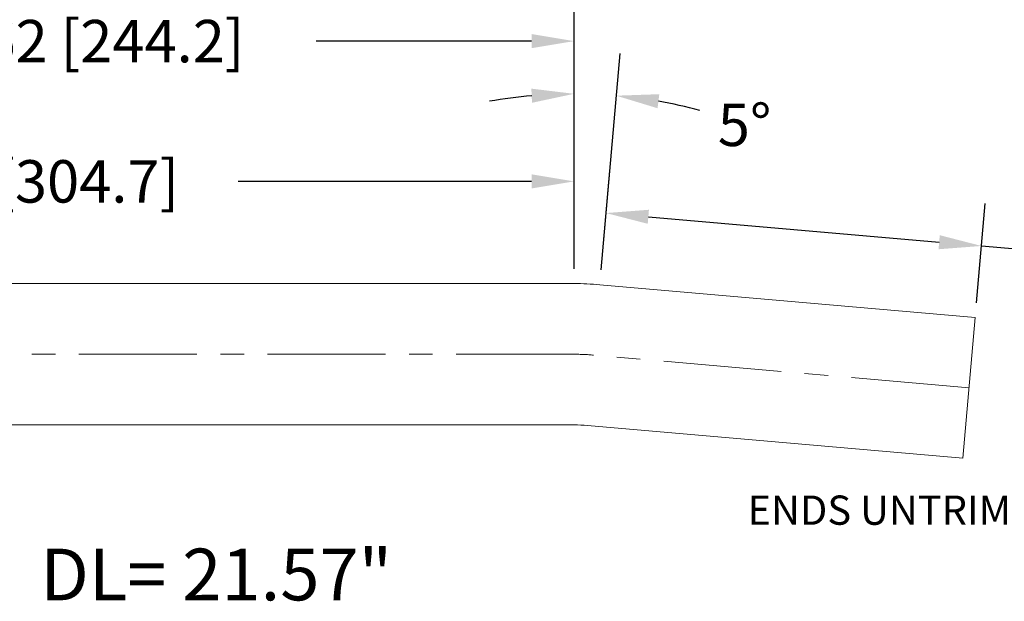
# Model space of a CAD drawing. Units: inches. Extents: x 231.1 to 260.5, y 377.8 to 400.5.
# Drawn here: x 244.8 to 255.2, y 383.5 to 389.6 of the extents above; entities that cross this region are included whole.
import ezdxf

# ---------------------------------------------------------------- set-up
doc = ezdxf.new("R2010")
doc.units = ezdxf.units.IN
doc.header["$MEASUREMENT"] = 0
doc.linetypes.add('CENTER', pattern=[2, 1.25, -0.25, 0.25, -0.25])
for name, color, linetype, lineweight in [('center', 2, 'CENTER', 9), ('dim', 1, 'Continuous', 9), ('obj', 3, 'Continuous', 20)]:
    doc.layers.add(name, color=color, linetype=linetype, lineweight=lineweight)
doc.dimstyles.new('ROBS', dxfattribs={"dimtxt": 0.18, "dimasz": 0.18, "dimexe": 0.18, "dimexo": 0.0625, "dimgap": 0.09, "dimtad": 0, "dimtih": 1, "dimtoh": 1, "dimzin": 4, "dimdsep": 46, "dimtxsty": 'Standard', "dimcen": 0.09, "dimadec": 0, "dimazin": 0, "dimtfac": 1, "dimtofl": 0, "dimtmove": 0, "dimatfit": 3, "dimfxl": 1, "dimtolj": 1, "dimtzin": 12, "dimarcsym": 0})

# ---------------------------------------------------------------- blocks, each defined once
blk = doc.blocks.new('*D4')
at = {"layer": 'Defpoints', "color": 0}
for p in [(238.642, 387.919), (238.642, 386.835), (250.638, 386.835)]:
    blk.add_point(p, dxfattribs=at)
at = {"layer": 'dim', "color": 0, "lineweight": -2}
for p, q in [((238.642, 386.992), (238.642, 388.369)), ((250.638, 386.992), (250.638, 388.369)), ((239.092, 387.919), (242.202, 387.919)), ((250.188, 387.919), (247.077, 387.919))]:
    blk.add_line(p, q, dxfattribs=at)
at = {"layer": 'dim', "color": 0}
for points in [[(239.092, 387.994), (239.092, 387.844), (238.642, 387.919)], [(250.188, 387.994), (250.188, 387.844), (250.638, 387.919)]]:
    blk.add_solid(points, dxfattribs=at)
at = {"layer": 'dim', "color": 0, "insert": (244.64, 387.919), "char_height": 0.45, "attachment_point": 5}
blk.add_mtext('\\A1;12.00 [304.7]', dxfattribs=at)
blk = doc.blocks.new('*D5')
at = {"layer": 'Defpoints', "color": 0}
for p in [(241.022, 390.768), (241.022, 389.407), (250.638, 386.835)]:
    blk.add_point(p, dxfattribs=at)
at = {"layer": 'dim', "color": 0, "lineweight": -2}
for p, q in [((241.022, 390.612), (241.022, 388.957)), ((250.638, 386.992), (250.638, 389.857)), ((241.472, 389.407), (243.103, 389.407)), ((250.188, 389.407), (247.903, 389.407))]:
    blk.add_line(p, q, dxfattribs=at)
at = {"layer": 'dim', "color": 0}
for points in [[(241.472, 389.482), (241.472, 389.332), (241.022, 389.407)], [(250.188, 389.482), (250.188, 389.332), (250.638, 389.407)]]:
    blk.add_solid(points, dxfattribs=at)
at = {"layer": 'dim', "color": 0, "insert": (245.503, 389.407), "char_height": 0.45, "attachment_point": 5}
blk.add_mtext('\\A1;9.62 [244.2]', dxfattribs=at)
blk = doc.blocks.new('*D3')
at = {"layer": 'Defpoints', "color": 0}
for p in [(250.788, 388.845), (250.638, 386.835), (250.911, 386.823), (250.638, 383.705)]:
    blk.add_point(p, dxfattribs=at)
at = {"layer": 'dim', "color": 0, "lineweight": -2}
for p, q in [((250.638, 386.992), (250.638, 389.298)), ((250.924, 386.979), (251.125, 389.276))]:
    blk.add_line(p, q, dxfattribs=at)
for start, end in [(95.0155, 100.031), (74.969, 79.9845)]:
    blk.add_arc((250.638, 383.705), 5.142, start, end, dxfattribs=at)
at = {"layer": 'dim', "color": 0}
for points in [[(250.185, 388.903), (250.192, 388.753), (250.638, 388.848)], [(251.523, 388.695), (251.542, 388.844), (251.086, 388.828)]]:
    blk.add_solid(points, dxfattribs=at)
at = {"layer": 'dim', "color": 0, "insert": (252.446, 388.519), "char_height": 0.45, "attachment_point": 5}
blk.add_mtext('\\A1;5°', dxfattribs=at)
blk = doc.blocks.new('*D6')
at = {"layer": 'Defpoints', "color": 0}
for p in [(254.958, 387.234), (250.911, 386.823), (254.892, 386.475)]:
    blk.add_point(p, dxfattribs=at)
at = {"layer": 'dim', "color": 0, "lineweight": -2}
for p, q in [((250.924, 386.979), (251.016, 388.031)), ((254.905, 386.631), (254.997, 387.683)), ((251.426, 387.543), (254.51, 387.273)), ((254.958, 387.234), (255.406, 387.195))]:
    blk.add_line(p, q, dxfattribs=at)
at = {"layer": 'dim', "color": 0}
for points in [[(251.432, 387.618), (251.419, 387.469), (250.977, 387.583)], [(254.516, 387.348), (254.503, 387.199), (254.958, 387.234)]]:
    blk.add_solid(points, dxfattribs=at)
at = {"layer": 'dim', "color": 0, "insert": (257.544, 387.195), "char_height": 0.45, "attachment_point": 5}
blk.add_mtext('\\A1;4.00 [101.5]\\PREF.', dxfattribs=at)

msp = doc.modelspace()

# ---------------------------------------------------------------- linework, layer by layer
at = {"layer": 'center'}
msp.add_lwpolyline([(254.826, 385.728), (250.845, 386.076, 0.02182), (250.638, 386.085), (238.642, 386.085)], format="xyb", dxfattribs=at)
at = {"layer": 'obj'}
msp.add_line((254.892, 386.475), (254.761, 384.981), dxfattribs=at)
for points in [[(254.892, 386.475), (250.911, 386.823, 0.02182), (250.638, 386.835), (238.642, 386.835)], [(254.761, 384.981), (250.78, 385.329, 0.02182), (250.638, 385.335), (238.642, 385.335)]]:
    msp.add_lwpolyline(points, format="xyb", dxfattribs=at)

# ---------------------------------------------------------------- texts
at = {"layer": 'dim'}
msp.add_text('ENDS UNTRIMMED', height=0.31032, dxfattribs=at).set_placement((252.477, 384.276))
at = {"layer": 'dim', "color": 7}
msp.add_text('DL= 21.57"', height=0.5489, dxfattribs=at).set_placement((244.978, 383.474))

# ---------------------------------------------------------------- dimensions: what is measured, and where the dimension line sits
at = {"layer": 'dim'}
dim = msp.add_linear_dim(base=(241.022, 389.407), p1=(250.638, 386.835), p2=(241.022, 390.768), angle=180, dimstyle='ROBS', override={"dimscale": 2.5}, dxfattribs=at)
dim.commit()
dim.dimension.update_dxf_attribs({"geometry": '*D5', "text_midpoint": (245.503, 389.407), "dimtype": 160})
dim = msp.add_angular_dim_3p(base=(250.788, 388.845), center=(250.638, 383.705), p1=(250.638, 386.835), p2=(250.911, 386.823), dimstyle='ROBS', override={"dimscale": 2.5}, dxfattribs=at)
dim.commit()
dim.dimension.update_dxf_attribs({"geometry": '*D3', "text_midpoint": (252.446, 388.519), "dimtype": 165})
dim = msp.add_linear_dim(base=(238.642, 387.919), p1=(250.638, 386.835), p2=(238.642, 386.835), angle=180, dimstyle='ROBS', override={"dimscale": 2.5}, dxfattribs=at)
dim.commit()
dim.dimension.update_dxf_attribs({"geometry": '*D4', "text_midpoint": (244.64, 387.919)})
dim = msp.add_aligned_dim(p1=(250.911, 386.823), p2=(254.892, 386.475), distance=0.762, text='<>\\PREF.', dimstyle='ROBS', override={"dimscale": 2.5}, dxfattribs=at)
dim.commit()
dim.dimension.update_dxf_attribs({"geometry": '*D6', "text_midpoint": (257.544, 387.195)})

doc.saveas('drawing.dxf')
